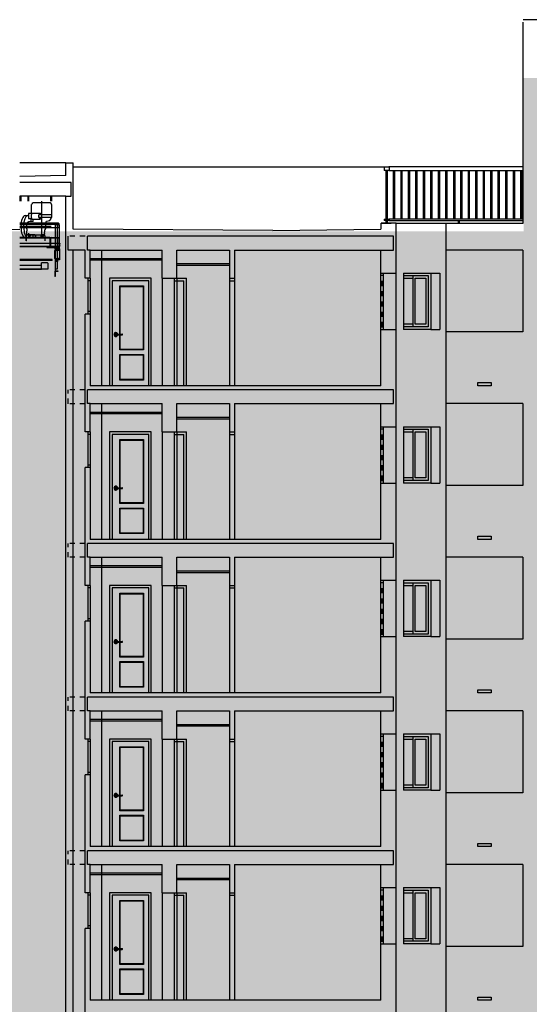
# Model space of a CAD drawing. Units: millimetres. Extents: x -5384 to 505, y -2040 to 815.
# Drawn here: x -2674 to -2664, y -637 to -618 of the extents above; entities that cross this region are included whole.
import ezdxf

# ---------------------------------------------------------------- set-up
doc = ezdxf.new("R2010")
doc.units = ezdxf.units.MM
for name, pattern in [('1C', [0.17, 0.1, -0.07]), ('_CONTINUOUS', [2, 1, 1]), ('CONTINUA', [0]), ('HIDDEN', [0.375, 0.25, -0.125]), ('TRAZOS', [19.05, 12.7, -6.35])]:
    doc.linetypes.add(name, pattern=pattern)
for name, color, linetype in [('Carpinteria', 32, 'Continuous'), ('FACHADA', 2, '_CONTINUOUS'), ('MUROS', 3, 'Continuous'), ('trama 10', 253, 'Continuous'), ('trama 11', 253, 'Continuous'), ('trama 12', 7, 'Continuous'), ('trama 6 a 9', 253, 'Continuous')]:
    doc.layers.add(name, color=color, linetype=linetype)

msp = doc.modelspace()

# ---------------------------------------------------------------- hatches: boundary and pattern name
at = {"layer": 'trama 10'}
msp.add_hatch(color=256, dxfattribs=at).paths.add_polyline_path([(-2677.701, -624.783), (-2649.407, -624.783), (-2649.407, -627.789), (-2677.701, -627.883)])
at = {"layer": 'trama 11'}
msp.add_hatch(color=256, dxfattribs=at).paths.add_polyline_path([(-2677.701, -621.783), (-2649.407, -621.783), (-2649.407, -624.789), (-2677.701, -624.883)])
at = {"layer": 'trama 12'}
msp.add_hatch(color=253, dxfattribs=at).paths.add_polyline_path([(-2663.706, -618.783), (-2649.407, -618.783), (-2649.407, -621.789), (-2663.697, -621.883)])
at = {"layer": 'trama 6 a 9'}
msp.add_hatch(color=256, dxfattribs=at).paths.add_polyline_path([(-2677.701, -627.793), (-2649.407, -627.793), (-2649.407, -639.783), (-2677.701, -639.783)])

# ---------------------------------------------------------------- linework, layer by layer
at = {"color": 7}
for p, q in [((-2673.527, -621.19), (-2673.527, -621.096)), ((-2673.511, -621.19), (-2673.511, -621.096)), ((-2673.374, -621.19), (-2673.374, -621.096)), ((-2673.359, -621.19), (-2673.359, -621.096)), ((-2673.303, -621.435), (-2673.303, -621.258)), ((-2673.19, -621.227), (-2673.271, -621.227)), ((-2673.184, -621.222), (-2673.19, -621.227)), ((-2673.031, -621.222), (-2673.184, -621.222)), ((-2673.107, -621.895), (-2673.107, -621.194)), ((-2673.025, -621.227), (-2673.031, -621.222)), ((-2672.934, -621.227), (-2673.025, -621.227)), ((-2672.927, -621.19), (-2672.927, -621.096)), ((-2672.912, -621.19), (-2672.912, -621.096)), ((-2672.912, -621.509), (-2672.912, -621.258)), ((-2673.432, -621.471), (-2673.379, -621.471)), ((-2673.303, -621.435), (-2673.364, -621.435)), ((-2673.364, -621.435), (-2673.364, -621.452)), ((-2673.364, -621.452), (-2673.364, -621.529)), ((-2673.291, -621.428), (-2673.135, -621.428)), ((-2672.912, -621.46), (-2673.164, -621.46)), ((-2673.163, -621.509), (-2673.163, -621.46)), ((-2672.784, -621.622), (-2673.537, -621.622)), ((-2672.769, -621.65), (-2673.537, -621.65)), ((-2673.364, -621.529), (-2673.304, -621.529)), ((-2673.272, -621.59), (-2673.364, -621.595)), ((-2673.292, -621.541), (-2673.136, -621.541)), ((-2673.273, -621.59), (-2673.273, -621.541)), ((-2672.927, -621.509), (-2673.164, -621.509)), ((-2673.035, -621.641), (-2673.012, -621.584)), ((-2673.028, -621.641), (-2673.035, -621.641)), ((-2673.025, -621.651), (-2673.028, -621.641)), ((-2673.025, -621.722), (-2673.025, -621.651)), ((-2673.012, -621.584), (-2672.947, -621.566)), ((-2672.947, -621.566), (-2672.931, -621.546)), ((-2672.931, -621.531), (-2672.925, -621.526)), ((-2672.931, -621.546), (-2672.931, -621.531)), ((-2672.927, -621.509), (-2672.912, -621.509)), ((-2672.927, -621.517), (-2672.927, -621.509)), ((-2672.92, -621.517), (-2672.927, -621.517)), ((-2672.925, -621.526), (-2672.92, -621.526)), ((-2672.92, -621.526), (-2672.92, -621.517)), ((-2672.836, -622.515), (-2672.836, -621.653)), ((-2672.758, -621.653), (-2672.835, -621.653)), ((-2672.801, -622.515), (-2672.801, -621.653)), ((-2672.768, -621.637), (-2672.784, -621.622)), ((-2672.769, -621.711), (-2672.769, -621.637)), ((-2672.758, -622.124), (-2672.758, -621.653)), ((-2672.919, -621.687), (-2673.537, -621.687)), ((-2672.769, -621.711), (-2673.537, -621.711)), ((-2673.4, -621.738), (-2673.407, -621.812)), ((-2673.407, -621.812), (-2673.407, -621.852)), ((-2673.407, -621.852), (-2673.254, -621.852)), ((-2673.238, -621.852), (-2673.397, -621.852)), ((-2673.366, -621.819), (-2673.366, -621.88)), ((-2673.342, -621.834), (-2673.342, -621.879)), ((-2673.28, -621.834), (-2673.28, -621.879)), ((-2673.254, -621.849), (-2673.134, -621.849)), ((-2673.254, -621.852), (-2673.254, -621.849)), ((-2673.134, -621.849), (-2673.133, -621.852)), ((-2673.133, -621.852), (-2673.072, -621.852)), ((-2673.059, -621.852), (-2673.11, -621.852)), ((-2673.086, -621.833), (-2673.086, -621.879)), ((-2673.072, -621.852), (-2673.071, -621.849)), ((-2673.071, -621.849), (-2673.059, -621.849)), ((-2673.059, -621.849), (-2673.059, -621.833)), ((-2673.059, -621.833), (-2673.049, -621.833)), ((-2673.052, -621.826), (-2673.037, -621.733)), ((-2673.049, -621.826), (-2673.052, -621.826)), ((-2673.049, -621.833), (-2673.049, -621.826)), ((-2673.037, -621.733), (-2673.028, -621.733)), ((-2673.028, -621.733), (-2673.025, -621.722)), ((-2673.369, -621.903), (-2673.537, -621.903)), ((-2672.943, -621.907), (-2673.537, -621.907)), ((-2672.945, -621.911), (-2673.537, -621.911)), ((-2673.537, -622.011), (-2672.769, -622.011)), ((-2673.432, -621.902), (-2673.379, -621.902)), ((-2673.412, -621.964), (-2673.412, -621.868)), ((-2673.407, -621.964), (-2673.412, -621.964)), ((-2673.407, -621.964), (-2673.407, -621.868)), ((-2673.35, -621.858), (-2673.397, -621.858)), ((-2673.369, -621.906), (-2673.369, -621.902)), ((-2673.365, -621.906), (-2673.365, -621.902)), ((-2672.945, -621.903), (-2673.365, -621.903)), ((-2673.34, -621.903), (-2673.34, -621.868)), ((-2673.335, -621.903), (-2673.335, -621.868)), ((-2673.222, -621.903), (-2673.222, -621.868)), ((-2673.125, -621.868), (-2673.125, -621.903)), ((-2673.12, -621.868), (-2673.12, -621.903)), ((-2673.059, -621.858), (-2673.11, -621.858)), ((-2673.049, -621.868), (-2673.049, -621.964)), ((-2673.043, -621.964), (-2673.049, -621.964)), ((-2673.043, -621.868), (-2673.043, -621.964)), ((-2672.945, -621.913), (-2672.945, -621.907)), ((-2672.939, -621.913), (-2672.945, -621.913)), ((-2672.939, -622.08), (-2672.939, -621.911)), ((-2672.935, -622.08), (-2672.935, -621.913)), ((-2672.931, -622.08), (-2672.931, -621.913)), ((-2672.931, -621.913), (-2672.924, -621.913)), ((-2672.925, -621.903), (-2672.765, -621.903)), ((-2672.925, -621.907), (-2672.765, -621.907)), ((-2672.924, -621.913), (-2672.924, -621.907)), ((-2672.774, -621.907), (-2672.774, -622.125)), ((-2672.77, -621.907), (-2672.77, -622.125)), ((-2672.769, -622.072), (-2672.769, -622.011)), ((-2672.765, -621.903), (-2672.765, -621.907)), ((-2672.758, -622.066), (-2672.758, -622.016)), ((-2672.756, -622.066), (-2672.756, -622.016)), ((-2673.537, -622.072), (-2672.769, -622.072)), ((-2672.945, -622.086), (-2673.537, -622.086)), ((-2673.006, -622.09), (-2673.006, -622.086)), ((-2673.006, -622.09), (-2672.864, -622.09)), ((-2672.945, -622.09), (-2673.006, -622.09)), ((-2673.006, -622.09), (-2673.006, -622.096)), ((-2673.006, -622.096), (-2672.864, -622.096)), ((-2672.945, -622.08), (-2672.945, -622.086)), ((-2672.939, -622.08), (-2672.945, -622.08)), ((-2672.931, -622.08), (-2672.925, -622.08)), ((-2672.925, -622.08), (-2672.925, -622.086)), ((-2672.925, -622.086), (-2672.774, -622.086)), ((-2672.925, -622.09), (-2672.864, -622.09)), ((-2672.864, -622.09), (-2672.864, -622.086)), ((-2672.864, -622.09), (-2672.864, -622.096)), ((-2672.85, -622.308), (-2672.85, -622.153)), ((-2672.846, -622.124), (-2672.757, -622.124)), ((-2672.846, -622.124), (-2672.846, -622.337)), ((-2672.841, -622.125), (-2672.846, -622.125)), ((-2672.846, -622.125), (-2672.846, -622.141)), ((-2672.846, -622.153), (-2672.846, -622.308)), ((-2672.842, -622.145), (-2672.818, -622.145)), ((-2672.816, -622.145), (-2672.842, -622.145)), ((-2672.842, -622.149), (-2672.769, -622.149)), ((-2672.841, -622.125), (-2672.841, -622.086)), ((-2672.837, -622.125), (-2672.837, -622.086)), ((-2672.834, -622.113), (-2672.834, -622.121)), ((-2672.834, -622.113), (-2672.816, -622.113)), ((-2672.834, -622.121), (-2672.816, -622.121)), ((-2672.831, -622.121), (-2672.823, -622.121)), ((-2672.831, -622.121), (-2672.831, -622.131)), ((-2672.831, -622.131), (-2672.823, -622.131)), ((-2672.831, -622.131), (-2672.823, -622.131)), ((-2672.831, -622.135), (-2672.823, -622.135)), ((-2672.831, -622.135), (-2672.822, -622.135)), ((-2672.823, -622.121), (-2672.823, -622.131)), ((-2672.823, -622.131), (-2672.823, -622.135)), ((-2672.822, -622.121), (-2672.822, -622.135)), ((-2672.822, -622.121), (-2672.816, -622.121)), ((-2672.821, -622.098), (-2672.821, -622.113)), ((-2672.79, -622.098), (-2672.821, -622.098)), ((-2672.821, -622.113), (-2672.79, -622.113)), ((-2672.821, -622.149), (-2672.821, -622.154)), ((-2672.821, -622.154), (-2672.79, -622.154)), ((-2672.818, -622.121), (-2672.818, -622.145)), ((-2672.818, -622.125), (-2672.793, -622.125)), ((-2672.818, -622.125), (-2672.818, -622.149)), ((-2672.816, -622.113), (-2672.816, -622.121)), ((-2672.816, -622.121), (-2672.795, -622.121)), ((-2672.816, -622.145), (-2672.795, -622.145)), ((-2672.815, -622.085), (-2672.813, -622.083)), ((-2672.815, -622.085), (-2672.815, -622.125)), ((-2672.813, -622.083), (-2672.798, -622.083)), ((-2672.813, -622.09), (-2672.798, -622.09)), ((-2672.806, -622.055), (-2672.806, -622.172)), ((-2672.798, -622.083), (-2672.796, -622.085)), ((-2672.796, -622.085), (-2672.796, -622.125)), ((-2672.795, -622.113), (-2672.795, -622.121)), ((-2672.778, -622.113), (-2672.795, -622.113)), ((-2672.795, -622.121), (-2672.789, -622.121)), ((-2672.778, -622.121), (-2672.795, -622.121)), ((-2672.795, -622.145), (-2672.769, -622.145)), ((-2672.793, -622.121), (-2672.793, -622.145)), ((-2672.793, -622.125), (-2672.793, -622.149)), ((-2672.793, -622.145), (-2672.769, -622.145)), ((-2672.79, -622.098), (-2672.79, -622.113)), ((-2672.79, -622.149), (-2672.79, -622.154)), ((-2672.789, -622.121), (-2672.789, -622.135)), ((-2672.78, -622.135), (-2672.789, -622.135)), ((-2672.788, -622.121), (-2672.788, -622.131)), ((-2672.788, -622.121), (-2672.78, -622.121)), ((-2672.788, -622.131), (-2672.78, -622.131)), ((-2672.788, -622.131), (-2672.788, -622.135)), ((-2672.788, -622.131), (-2672.78, -622.131)), ((-2672.78, -622.135), (-2672.788, -622.135)), ((-2672.78, -622.121), (-2672.78, -622.131)), ((-2672.778, -622.113), (-2672.778, -622.121)), ((-2672.77, -622.125), (-2672.765, -622.125)), ((-2672.765, -622.141), (-2672.765, -622.124)), ((-2672.765, -622.124), (-2672.761, -622.124)), ((-2672.765, -622.125), (-2672.765, -622.141)), ((-2672.761, -622.124), (-2672.761, -622.141)), ((-2672.761, -622.124), (-2672.761, -622.337)), ((-2672.757, -622.124), (-2672.757, -622.337)), ((-2672.903, -622.328), (-2673.537, -622.328)), ((-2672.903, -622.353), (-2673.537, -622.353)), ((-2672.992, -622.398), (-2673.111, -622.398)), ((-2673.111, -622.515), (-2673.111, -622.398)), ((-2673.111, -622.516), (-2673.111, -622.415)), ((-2672.982, -622.408), (-2672.992, -622.398)), ((-2672.982, -622.515), (-2672.982, -622.408)), ((-2672.903, -622.353), (-2672.903, -622.328)), ((-2672.757, -622.337), (-2672.846, -622.337)), ((-2672.845, -622.368), (-2672.845, -622.547)), ((-2672.842, -622.312), (-2672.779, -622.312)), ((-2672.842, -622.316), (-2672.779, -622.316)), ((-2672.841, -622.368), (-2672.841, -622.547)), ((-2672.833, -622.356), (-2672.789, -622.356)), ((-2672.833, -622.36), (-2672.789, -622.36)), ((-2672.789, -622.356), (-2672.789, -622.36)), ((-2672.789, -622.356), (-2672.789, -622.36)), ((-2672.775, -622.32), (-2672.775, -622.337)), ((-2672.775, -622.337), (-2672.771, -622.337)), ((-2672.771, -622.337), (-2672.771, -622.32)), ((-2673.537, -622.517), (-2673.113, -622.517)), ((-2673.111, -622.516), (-2673.111, -622.436)), ((-2673.111, -622.515), (-2672.982, -622.515)), ((-2672.85, -622.565), (-2672.85, -622.66)), ((-2672.847, -622.565), (-2672.847, -622.66)), ((-2672.789, -622.559), (-2672.844, -622.559)), ((-2672.789, -622.562), (-2672.844, -622.562)), ((-2672.836, -622.515), (-2672.799, -622.515)), ((-2672.833, -622.555), (-2672.789, -622.555)), ((-2672.833, -622.559), (-2672.789, -622.559)), ((-2672.789, -622.555), (-2672.789, -622.559)), ((-2672.789, -622.555), (-2672.789, -622.559)), ((-2672.789, -622.559), (-2672.789, -622.562)), ((-2672.789, -622.559), (-2672.789, -622.562)), ((-2672.847, -622.66), (-2672.85, -622.66))]:
    msp.add_line(p, q, dxfattribs=at)
at = {"color": 7, "linetype": 'TRAZOS'}
for p, q in [((-2673.237, -621.858), (-2673.397, -621.858)), ((-2673.358, -621.87), (-2673.358, -621.858)), ((-2673.326, -621.87), (-2673.358, -621.87)), ((-2673.351, -621.87), (-2673.351, -621.858)), ((-2673.333, -621.87), (-2673.333, -621.858)), ((-2673.326, -621.87), (-2673.326, -621.858)), ((-2673.227, -621.903), (-2673.227, -621.868)), ((-2673.1, -621.87), (-2673.1, -621.858)), ((-2673.068, -621.87), (-2673.1, -621.87)), ((-2673.093, -621.87), (-2673.093, -621.858)), ((-2673.075, -621.87), (-2673.075, -621.858)), ((-2673.068, -621.87), (-2673.068, -621.858))]:
    msp.add_line(p, q, dxfattribs=at)
at = {"color": 7, "linetype": 'CONTINUA'}
for p, q in [((-2673.537, -622.441), (-2673.114, -622.441)), ((-2673.113, -622.517), (-2673.537, -622.517)), ((-2673.114, -622.516), (-2673.114, -622.441))]:
    msp.add_line(p, q, dxfattribs=at)
at = {"color": 7}
msp.add_circle((-2672.806, -622.09), 0.00202, dxfattribs=at)
for centre, radius, start, end in [((-2673.271, -621.258), 0.0315, 90, 180), ((-2672.944, -621.258), 0.0315, 0, 90), ((-2673.397, -621.868), 0.0152, 90, 180), ((-2673.35, -621.868), 0.0152, 0, 90), ((-2673.238, -621.868), 0.0152, 0, 90), ((-2673.11, -621.868), 0.0152, 90, 180), ((-2673.059, -621.868), 0.0152, 0, 90), ((-2673.397, -621.868), 0.0102, 90, 180), ((-2673.35, -621.868), 0.0102, 0, 90), ((-2673.11, -621.868), 0.0102, 90, 180), ((-2673.059, -621.868), 0.0102, 0, 90), ((-2672.945, -621.913), 0.0102, 0, 90), ((-2672.943, -621.911), 0.00407, 0, 90), ((-2672.925, -621.913), 0.0102, 90.0045, 180), ((-2672.925, -621.913), 0.0061, 90, 180), ((-2672.753, -622.016), 0.00508, 90, 180), ((-2672.753, -622.016), 0.00254, 90, 180), ((-2672.945, -622.08), 0.0061, 270, 0), ((-2672.945, -622.08), 0.0102, 270, 0), ((-2672.925, -622.08), 0.0102, 180, 270), ((-2672.925, -622.08), 0.0061, 180, 270), ((-2672.842, -622.153), 0.00813, 90, 180), ((-2672.842, -622.141), 0.00407, 180, 270), ((-2672.842, -622.153), 0.00407, 90, 180), ((-2672.831, -622.125), 0.0102, 180, 270), ((-2672.831, -622.125), 0.0102, 180, 270), ((-2672.831, -622.125), 0.0061, 180, 270), ((-2672.78, -622.125), 0.0061, 270, 0.0034), ((-2672.78, -622.125), 0.0102, 270, 0), ((-2672.78, -622.125), 0.0102, 270, 0), ((-2672.769, -622.141), 0.00813, 270, 0), ((-2672.769, -622.141), 0.00407, 270, 0), ((-2672.769, -622.141), 0.00407, 270, 0), ((-2672.753, -622.066), 0.00508, 180, 270), ((-2672.753, -622.066), 0.00254, 180, 270), ((-2672.842, -622.308), 0.00813, 180, 270), ((-2672.842, -622.308), 0.00407, 180, 270), ((-2672.833, -622.368), 0.0122, 90, 180), ((-2672.833, -622.368), 0.00813, 90, 180), ((-2672.779, -622.32), 0.00813, 0, 90), ((-2672.779, -622.32), 0.00407, 0, 90), ((-2672.844, -622.565), 0.0061, 90, 180), ((-2672.844, -622.565), 0.00305, 90, 180), ((-2672.833, -622.547), 0.0122, 180, 270), ((-2672.833, -622.547), 0.00813, 180, 270)]:
    msp.add_arc(centre, radius, start, end, dxfattribs=at)
at = {"color": 7, "linetype": 'TRAZOS'}
msp.add_arc((-2673.237, -621.868), 0.0102, 0, 90, dxfattribs=at)
at = {"color": 7}
for centre, major_axis, ratio, start_param, end_param in [((-2673.432, -621.687), (0, -0.215), 0.374606, 3.141593, 6.283185), ((-2673.379, -621.687), (0, 0.215), 0.374606, -0.183995, 3.83532), ((-2673.291, -621.484), (0, -0.0569), 0.374406, 3.141593, 6.283185), ((-2673.136, -621.484), (0, 0.0569), 0.374406, -1.129475, 1.129475), ((-2673.365, -621.687), (0, 0.0914), 0.459774, 0, 2.163134), ((-2673.379, -621.687), (0, 0.215), 0.374606, -1.115336, -0.750816), ((-2673.136, -621.484), (0, 0.0569), 0.374406, 2.015298, 4.267887)]:
    msp.add_ellipse(centre, major_axis=major_axis, ratio=ratio, start_param=start_param, end_param=end_param, dxfattribs=at)
at = {"layer": 'Carpinteria', "color": 7}
for p, q in [((-2666.418, -620.521), (-2666.321, -620.521)), ((-2666.418, -620.521), (-2666.418, -620.591)), ((-2666.321, -620.591), (-2666.418, -620.591)), ((-2666.382, -621.541), (-2666.382, -620.591)), ((-2666.357, -621.541), (-2666.357, -620.591)), ((-2663.706, -620.521), (-2666.328, -620.521)), ((-2666.328, -620.591), (-2663.706, -620.591)), ((-2666.321, -620.521), (-2666.321, -620.591)), ((-2666.237, -621.541), (-2666.237, -620.591)), ((-2666.212, -621.541), (-2666.212, -620.591)), ((-2666.091, -621.541), (-2666.091, -620.591)), ((-2666.066, -621.541), (-2666.066, -620.591)), ((-2665.945, -621.541), (-2665.945, -620.591)), ((-2665.92, -621.541), (-2665.92, -620.591)), ((-2665.799, -621.541), (-2665.799, -620.591)), ((-2665.774, -621.541), (-2665.774, -620.591)), ((-2665.653, -621.541), (-2665.653, -620.591)), ((-2665.628, -621.541), (-2665.628, -620.591)), ((-2665.507, -621.541), (-2665.507, -620.591)), ((-2665.482, -621.541), (-2665.482, -620.591)), ((-2665.361, -621.541), (-2665.361, -620.591)), ((-2665.336, -621.541), (-2665.336, -620.591)), ((-2665.214, -621.541), (-2665.214, -620.591)), ((-2665.189, -621.541), (-2665.189, -620.591)), ((-2665.068, -620.591), (-2665.068, -621.541)), ((-2665.043, -620.591), (-2665.043, -621.541)), ((-2664.922, -621.541), (-2664.922, -620.591)), ((-2664.897, -621.541), (-2664.897, -620.591)), ((-2664.776, -621.541), (-2664.776, -620.591)), ((-2664.751, -621.541), (-2664.751, -620.591)), ((-2664.63, -621.541), (-2664.63, -620.591)), ((-2664.605, -621.541), (-2664.605, -620.591)), ((-2664.484, -621.541), (-2664.484, -620.591)), ((-2664.459, -621.541), (-2664.459, -620.591)), ((-2664.338, -621.541), (-2664.338, -620.591)), ((-2664.313, -621.541), (-2664.313, -620.591)), ((-2664.192, -621.541), (-2664.192, -620.591)), ((-2664.167, -621.541), (-2664.167, -620.591)), ((-2664.046, -621.541), (-2664.046, -620.591)), ((-2664.021, -621.541), (-2664.021, -620.591)), ((-2663.9, -620.591), (-2663.9, -621.541)), ((-2663.875, -620.591), (-2663.875, -621.541)), ((-2663.754, -621.541), (-2663.754, -620.591)), ((-2663.729, -621.541), (-2663.729, -620.591)), ((-2666.418, -621.541), (-2666.321, -621.541)), ((-2666.418, -621.541), (-2666.418, -621.571)), ((-2666.321, -621.571), (-2666.418, -621.571)), ((-2666.382, -621.621), (-2666.382, -621.571)), ((-2666.357, -621.621), (-2666.357, -621.571)), ((-2663.706, -621.541), (-2666.328, -621.541)), ((-2666.328, -621.571), (-2663.706, -621.571)), ((-2666.321, -621.541), (-2666.321, -621.571)), ((-2664.972, -621.621), (-2664.972, -621.571)), ((-2664.947, -621.621), (-2664.947, -621.571)), ((-2671.936, -624.792), (-2671.936, -622.142)), ((-2670.756, -622.316), (-2672.16, -622.316)), ((-2670.756, -622.346), (-2672.16, -622.346)), ((-2669.442, -622.417), (-2670.471, -622.417)), ((-2669.442, -622.447), (-2670.471, -622.447)), ((-2666.485, -623.696), (-2666.485, -622.596)), ((-2666.435, -623.696), (-2666.435, -622.596)), ((-2666.185, -623.696), (-2666.185, -622.596)), ((-2666.04, -622.596), (-2666.04, -623.696)), ((-2665.51, -622.596), (-2665.333, -622.596)), ((-2665.333, -622.596), (-2665.333, -623.696)), ((-2672.209, -622.696), (-2672.209, -623.396)), ((-2672.16, -622.746), (-2672.209, -622.746)), ((-2672.16, -622.696), (-2672.16, -623.396)), ((-2670.756, -622.696), (-2670.756, -624.796)), ((-2670.521, -622.696), (-2670.521, -624.796)), ((-2670.521, -622.746), (-2670.33, -622.746)), ((-2670.471, -622.696), (-2670.28, -622.696)), ((-2670.471, -622.696), (-2670.471, -624.796)), ((-2670.33, -624.796), (-2670.33, -622.746)), ((-2670.28, -624.796), (-2670.28, -622.696)), ((-2669.442, -622.696), (-2669.442, -624.796)), ((-2669.442, -622.746), (-2669.342, -622.746)), ((-2669.342, -622.696), (-2669.342, -624.796)), ((-2665.863, -622.646), (-2665.863, -623.646)), ((-2672.16, -623.346), (-2672.209, -623.346)), ((-2665.51, -623.696), (-2665.333, -623.696)), ((-2671.686, -623.789), (-2671.536, -623.789)), ((-2671.686, -623.789), (-2671.686, -623.804)), ((-2671.686, -623.804), (-2671.536, -623.804)), ((-2670.756, -625.316), (-2672.16, -625.316)), ((-2671.936, -627.792), (-2671.936, -625.142)), ((-2670.756, -625.346), (-2672.16, -625.346)), ((-2669.442, -625.417), (-2670.471, -625.417)), ((-2669.442, -625.447), (-2670.471, -625.447)), ((-2672.209, -625.696), (-2672.209, -626.396)), ((-2672.16, -625.696), (-2672.16, -626.396)), ((-2670.756, -625.696), (-2670.756, -627.796)), ((-2670.521, -625.696), (-2670.521, -627.796)), ((-2670.471, -625.696), (-2670.28, -625.696)), ((-2670.471, -625.696), (-2670.471, -627.796)), ((-2670.28, -627.796), (-2670.28, -625.696)), ((-2669.442, -625.696), (-2669.442, -627.796)), ((-2669.342, -625.696), (-2669.342, -627.796)), ((-2666.485, -626.696), (-2666.485, -625.596)), ((-2666.435, -626.696), (-2666.435, -625.596)), ((-2666.185, -626.696), (-2666.185, -625.596)), ((-2666.04, -625.596), (-2666.04, -626.696)), ((-2665.863, -625.646), (-2665.863, -626.646)), ((-2665.51, -625.596), (-2665.333, -625.596)), ((-2665.333, -625.596), (-2665.333, -626.696)), ((-2672.16, -625.746), (-2672.209, -625.746)), ((-2670.521, -625.746), (-2670.33, -625.746)), ((-2670.33, -627.796), (-2670.33, -625.746)), ((-2669.442, -625.746), (-2669.342, -625.746)), ((-2672.16, -626.346), (-2672.209, -626.346)), ((-2671.686, -626.789), (-2671.536, -626.789)), ((-2671.686, -626.789), (-2671.686, -626.804)), ((-2671.686, -626.804), (-2671.536, -626.804)), ((-2665.51, -626.696), (-2665.333, -626.696)), ((-2671.936, -630.792), (-2671.936, -628.142)), ((-2670.756, -628.316), (-2672.16, -628.316)), ((-2670.756, -628.346), (-2672.16, -628.346)), ((-2669.442, -628.417), (-2670.471, -628.417)), ((-2669.442, -628.447), (-2670.471, -628.447)), ((-2672.209, -628.696), (-2672.209, -629.396)), ((-2672.16, -628.746), (-2672.209, -628.746)), ((-2672.16, -628.696), (-2672.16, -629.396)), ((-2670.756, -628.696), (-2670.756, -630.796)), ((-2670.521, -628.696), (-2670.521, -630.796)), ((-2670.521, -628.746), (-2670.33, -628.746)), ((-2670.471, -628.696), (-2670.28, -628.696)), ((-2670.471, -628.696), (-2670.471, -630.796)), ((-2670.33, -630.796), (-2670.33, -628.746)), ((-2670.28, -630.796), (-2670.28, -628.696)), ((-2669.442, -628.696), (-2669.442, -630.796)), ((-2669.442, -628.746), (-2669.342, -628.746)), ((-2669.342, -628.696), (-2669.342, -630.796)), ((-2666.485, -629.696), (-2666.485, -628.596)), ((-2666.435, -629.696), (-2666.435, -628.596)), ((-2666.185, -629.696), (-2666.185, -628.596)), ((-2666.04, -628.596), (-2666.04, -629.696)), ((-2665.863, -628.646), (-2665.863, -629.646)), ((-2665.51, -628.596), (-2665.333, -628.596)), ((-2665.333, -628.596), (-2665.333, -629.696)), ((-2672.16, -629.346), (-2672.209, -629.346)), ((-2665.51, -629.696), (-2665.333, -629.696)), ((-2671.686, -629.789), (-2671.536, -629.789)), ((-2671.686, -629.789), (-2671.686, -629.804)), ((-2671.686, -629.804), (-2671.536, -629.804)), ((-2671.936, -633.792), (-2671.936, -631.142)), ((-2670.756, -631.316), (-2672.16, -631.316)), ((-2670.756, -631.346), (-2672.16, -631.346)), ((-2669.442, -631.417), (-2670.471, -631.417)), ((-2669.442, -631.447), (-2670.471, -631.447)), ((-2666.485, -632.696), (-2666.485, -631.596)), ((-2666.435, -632.696), (-2666.435, -631.596)), ((-2666.185, -632.696), (-2666.185, -631.596)), ((-2666.04, -631.596), (-2666.04, -632.696)), ((-2665.863, -631.646), (-2665.863, -632.646)), ((-2665.51, -631.596), (-2665.333, -631.596)), ((-2665.333, -631.596), (-2665.333, -632.696)), ((-2672.209, -631.696), (-2672.209, -632.396)), ((-2672.16, -631.746), (-2672.209, -631.746)), ((-2672.16, -631.696), (-2672.16, -632.396)), ((-2670.756, -631.696), (-2670.756, -633.796)), ((-2670.521, -631.696), (-2670.521, -633.796)), ((-2670.521, -631.746), (-2670.33, -631.746)), ((-2670.471, -631.696), (-2670.28, -631.696)), ((-2670.471, -631.696), (-2670.471, -633.796)), ((-2670.33, -633.796), (-2670.33, -631.746)), ((-2670.28, -633.796), (-2670.28, -631.696)), ((-2669.442, -631.696), (-2669.442, -633.796)), ((-2669.442, -631.746), (-2669.342, -631.746)), ((-2669.342, -631.696), (-2669.342, -633.796)), ((-2672.16, -632.346), (-2672.209, -632.346)), ((-2671.686, -632.789), (-2671.536, -632.789)), ((-2671.686, -632.789), (-2671.686, -632.804)), ((-2671.686, -632.804), (-2671.536, -632.804)), ((-2665.51, -632.696), (-2665.333, -632.696)), ((-2671.936, -636.792), (-2671.936, -634.142)), ((-2670.756, -634.316), (-2672.16, -634.316)), ((-2670.756, -634.346), (-2672.16, -634.346)), ((-2669.442, -634.417), (-2670.471, -634.417)), ((-2669.442, -634.447), (-2670.471, -634.447)), ((-2672.209, -634.696), (-2672.209, -635.396)), ((-2672.16, -634.696), (-2672.16, -635.396)), ((-2670.756, -634.696), (-2670.756, -636.796)), ((-2670.521, -634.696), (-2670.521, -636.796)), ((-2670.471, -634.696), (-2670.28, -634.696)), ((-2670.471, -634.696), (-2670.471, -636.796)), ((-2670.28, -636.796), (-2670.28, -634.696)), ((-2669.442, -634.696), (-2669.442, -636.796)), ((-2669.342, -634.696), (-2669.342, -636.796)), ((-2666.485, -635.696), (-2666.485, -634.596)), ((-2666.435, -635.696), (-2666.435, -634.596)), ((-2666.185, -635.696), (-2666.185, -634.596)), ((-2666.04, -634.596), (-2666.04, -635.696)), ((-2665.863, -634.646), (-2665.863, -635.646)), ((-2665.51, -634.596), (-2665.333, -634.596)), ((-2665.333, -634.596), (-2665.333, -635.696)), ((-2672.16, -634.746), (-2672.209, -634.746)), ((-2670.521, -634.746), (-2670.33, -634.746)), ((-2670.33, -636.796), (-2670.33, -634.746)), ((-2669.442, -634.746), (-2669.342, -634.746)), ((-2672.16, -635.346), (-2672.209, -635.346)), ((-2665.51, -635.696), (-2665.333, -635.696)), ((-2671.686, -635.789), (-2671.536, -635.789)), ((-2671.686, -635.789), (-2671.686, -635.804)), ((-2671.686, -635.804), (-2671.536, -635.804))]:
    msp.add_line(p, q, dxfattribs=at)
at = {"layer": 'Carpinteria', "color": 7, "linetype": 'HIDDEN', "ltscale": 0.1}
for p, q in [((-2666.46, -623.65), (-2666.46, -622.646)), ((-2666.46, -626.65), (-2666.46, -625.646)), ((-2666.46, -629.65), (-2666.46, -628.646)), ((-2666.46, -632.65), (-2666.46, -631.646)), ((-2666.46, -635.65), (-2666.46, -634.646))]:
    msp.add_line(p, q, dxfattribs=at)
at = {"layer": 'Carpinteria', "color": 7}
for points in [[(-2666.04, -622.596), (-2665.51, -622.596), (-2665.51, -623.696), (-2666.04, -623.696)], [(-2670.967, -624.796), (-2670.967, -622.696), (-2671.784, -622.696), (-2671.784, -624.797)], [(-2671.017, -624.796), (-2671.017, -622.746), (-2671.734, -622.746), (-2671.734, -624.796)], [(-2666.435, -622.646), (-2666.485, -622.646)], [(-2666.04, -622.646), (-2665.56, -622.646), (-2665.56, -623.646), (-2666.04, -623.646)], [(-2666.04, -622.696), (-2665.863, -622.696), (-2665.863, -623.596), (-2666.04, -623.596)], [(-2671.584, -623.789), (-2671.584, -622.846), (-2671.117, -622.846), (-2671.117, -624.096), (-2671.584, -624.096), (-2671.584, -623.804)], [(-2671.574, -623.789), (-2671.574, -622.857), (-2671.128, -622.857), (-2671.128, -624.086), (-2671.574, -624.086), (-2671.574, -623.804)], [(-2666.485, -623.646), (-2666.435, -623.646)], [(-2666.485, -623.646), (-2666.435, -623.646)], [(-2670.967, -627.796), (-2670.967, -625.696), (-2671.784, -625.696), (-2671.784, -627.797)], [(-2666.435, -625.646), (-2666.485, -625.646)], [(-2666.04, -625.596), (-2665.51, -625.596), (-2665.51, -626.696), (-2666.04, -626.696)], [(-2666.04, -625.646), (-2665.56, -625.646), (-2665.56, -626.646), (-2666.04, -626.646)], [(-2666.04, -625.696), (-2665.863, -625.696), (-2665.863, -626.596), (-2666.04, -626.596)], [(-2671.017, -627.796), (-2671.017, -625.746), (-2671.734, -625.746), (-2671.734, -627.796)], [(-2671.584, -626.789), (-2671.584, -625.846), (-2671.117, -625.846), (-2671.117, -627.096), (-2671.584, -627.096), (-2671.584, -626.804)], [(-2671.574, -626.789), (-2671.574, -625.857), (-2671.128, -625.857), (-2671.128, -627.086), (-2671.574, -627.086), (-2671.574, -626.804)], [(-2666.485, -626.646), (-2666.435, -626.646)], [(-2666.485, -626.646), (-2666.435, -626.646)], [(-2670.967, -630.796), (-2670.967, -628.696), (-2671.784, -628.696), (-2671.784, -630.797)], [(-2671.017, -630.796), (-2671.017, -628.746), (-2671.734, -628.746), (-2671.734, -630.796)], [(-2666.435, -628.646), (-2666.485, -628.646)], [(-2666.04, -628.596), (-2665.51, -628.596), (-2665.51, -629.696), (-2666.04, -629.696)], [(-2666.04, -628.646), (-2665.56, -628.646), (-2665.56, -629.646), (-2666.04, -629.646)], [(-2666.04, -628.696), (-2665.863, -628.696), (-2665.863, -629.596), (-2666.04, -629.596)], [(-2671.584, -629.789), (-2671.584, -628.846), (-2671.117, -628.846), (-2671.117, -630.096), (-2671.584, -630.096), (-2671.584, -629.804)], [(-2671.574, -629.789), (-2671.574, -628.857), (-2671.128, -628.857), (-2671.128, -630.086), (-2671.574, -630.086), (-2671.574, -629.804)], [(-2666.485, -629.646), (-2666.435, -629.646)], [(-2666.485, -629.646), (-2666.435, -629.646)], [(-2666.435, -631.646), (-2666.485, -631.646)], [(-2666.04, -631.596), (-2665.51, -631.596), (-2665.51, -632.696), (-2666.04, -632.696)], [(-2666.04, -631.646), (-2665.56, -631.646), (-2665.56, -632.646), (-2666.04, -632.646)], [(-2670.967, -633.796), (-2670.967, -631.696), (-2671.784, -631.696), (-2671.784, -633.797)], [(-2671.017, -633.796), (-2671.017, -631.746), (-2671.734, -631.746), (-2671.734, -633.796)], [(-2671.584, -632.789), (-2671.584, -631.846), (-2671.117, -631.846), (-2671.117, -633.096), (-2671.584, -633.096), (-2671.584, -632.804)], [(-2666.04, -631.696), (-2665.863, -631.696), (-2665.863, -632.596), (-2666.04, -632.596)], [(-2671.574, -632.789), (-2671.574, -631.857), (-2671.128, -631.857), (-2671.128, -633.086), (-2671.574, -633.086), (-2671.574, -632.804)], [(-2666.485, -632.646), (-2666.435, -632.646)], [(-2666.485, -632.646), (-2666.435, -632.646)], [(-2670.967, -636.796), (-2670.967, -634.696), (-2671.784, -634.696), (-2671.784, -636.797)], [(-2666.435, -634.646), (-2666.485, -634.646)], [(-2666.04, -634.596), (-2665.51, -634.596), (-2665.51, -635.696), (-2666.04, -635.696)], [(-2666.04, -634.646), (-2665.56, -634.646), (-2665.56, -635.646), (-2666.04, -635.646)], [(-2666.04, -634.696), (-2665.863, -634.696), (-2665.863, -635.596), (-2666.04, -635.596)], [(-2671.017, -636.796), (-2671.017, -634.746), (-2671.734, -634.746), (-2671.734, -636.796)], [(-2671.584, -635.789), (-2671.584, -634.846), (-2671.117, -634.846), (-2671.117, -636.096), (-2671.584, -636.096), (-2671.584, -635.804)], [(-2671.574, -635.789), (-2671.574, -634.857), (-2671.128, -634.857), (-2671.128, -636.086), (-2671.574, -636.086), (-2671.574, -635.804)], [(-2666.485, -635.646), (-2666.435, -635.646)], [(-2666.485, -635.646), (-2666.435, -635.646)]]:
    msp.add_lwpolyline(points, dxfattribs=at)
for points in [[(-2665.813, -622.696), (-2665.61, -622.696), (-2665.61, -623.596), (-2665.813, -623.596)], [(-2671.117, -624.684), (-2671.584, -624.684), (-2671.584, -624.184), (-2671.117, -624.184)], [(-2671.128, -624.674), (-2671.574, -624.674), (-2671.574, -624.195), (-2671.128, -624.195)], [(-2665.813, -625.696), (-2665.61, -625.696), (-2665.61, -626.596), (-2665.813, -626.596)], [(-2671.117, -627.684), (-2671.584, -627.684), (-2671.584, -627.184), (-2671.117, -627.184)], [(-2671.128, -627.674), (-2671.574, -627.674), (-2671.574, -627.195), (-2671.128, -627.195)], [(-2665.813, -628.696), (-2665.61, -628.696), (-2665.61, -629.596), (-2665.813, -629.596)], [(-2671.117, -630.684), (-2671.584, -630.684), (-2671.584, -630.184), (-2671.117, -630.184)], [(-2671.128, -630.674), (-2671.574, -630.674), (-2671.574, -630.195), (-2671.128, -630.195)], [(-2665.813, -631.696), (-2665.61, -631.696), (-2665.61, -632.596), (-2665.813, -632.596)], [(-2671.117, -633.684), (-2671.584, -633.684), (-2671.584, -633.184), (-2671.117, -633.184)], [(-2671.128, -633.674), (-2671.574, -633.674), (-2671.574, -633.195), (-2671.128, -633.195)], [(-2665.813, -634.696), (-2665.61, -634.696), (-2665.61, -635.596), (-2665.813, -635.596)], [(-2671.117, -636.684), (-2671.584, -636.684), (-2671.584, -636.184), (-2671.117, -636.184)], [(-2671.128, -636.674), (-2671.574, -636.674), (-2671.574, -636.195), (-2671.128, -636.195)]]:
    msp.add_lwpolyline(points, close=True, dxfattribs=at)
for centre, radius, start, end in [((-2671.659, -623.796), 0.0373, 11.804, 348.196), ((-2671.659, -623.796), 0.033, 13.3825, 346.6175), ((-2671.659, -623.796), 0.0215, 20.8275, 159.1725), ((-2671.659, -623.796), 0.0215, 200.8275, 339.1725), ((-2671.659, -623.796), 0.0119, 39.7918, 140.2082), ((-2671.659, -623.796), 0.0119, 219.7918, 320.2082), ((-2671.536, -623.796), 0.00763, 270, 90), ((-2671.659, -626.796), 0.0373, 11.804, 348.196), ((-2671.659, -626.796), 0.033, 13.3825, 346.6175), ((-2671.659, -626.796), 0.0215, 20.8275, 159.1725), ((-2671.659, -626.796), 0.0215, 200.8275, 339.1725), ((-2671.659, -626.796), 0.0119, 39.7918, 140.2082), ((-2671.659, -626.796), 0.0119, 219.7918, 320.2082), ((-2671.536, -626.796), 0.00763, 270, 90), ((-2671.659, -629.796), 0.0373, 11.804, 348.196), ((-2671.659, -629.796), 0.033, 13.3825, 346.6175), ((-2671.659, -629.796), 0.0215, 20.8275, 159.1725), ((-2671.659, -629.796), 0.0215, 200.8275, 339.1725), ((-2671.659, -629.796), 0.0119, 39.7918, 140.2082), ((-2671.659, -629.796), 0.0119, 219.7918, 320.2082), ((-2671.536, -629.796), 0.00763, 270, 90), ((-2671.659, -632.796), 0.0373, 11.804, 348.196), ((-2671.659, -632.796), 0.033, 13.3825, 346.6175), ((-2671.659, -632.796), 0.0215, 20.8275, 159.1725), ((-2671.659, -632.796), 0.0215, 200.8275, 339.1725), ((-2671.659, -632.796), 0.0119, 39.7918, 140.2082), ((-2671.659, -632.796), 0.0119, 219.7918, 320.2082), ((-2671.536, -632.796), 0.00763, 270, 90), ((-2671.659, -635.796), 0.0373, 11.804, 348.196), ((-2671.659, -635.796), 0.033, 13.3825, 346.6175), ((-2671.659, -635.796), 0.0215, 20.8275, 159.1725), ((-2671.659, -635.796), 0.0215, 200.8275, 339.1725), ((-2671.659, -635.796), 0.0119, 39.7918, 140.2082), ((-2671.659, -635.796), 0.0119, 219.7918, 320.2082), ((-2671.536, -635.796), 0.00763, 270, 90)]:
    msp.add_arc(centre, radius, start, end, dxfattribs=at)
at = {"layer": 'FACHADA', "color": 7, "linetype": 'ByBlock'}
for p, q in [((-2660.935, -617.647), (-2663.706, -617.647)), ((-2663.706, -621.621), (-2663.706, -617.696)), ((-2672.638, -620.446), (-2673.537, -620.446)), ((-2672.495, -620.521), (-2666.418, -620.521)), ((-2672.532, -620.826), (-2673.537, -620.826)), ((-2672.532, -621.096), (-2672.532, -620.826)), ((-2666.182, -621.621), (-2663.706, -621.621)), ((-2665.21, -645.796), (-2665.21, -621.621)), ((-2672.588, -622.147), (-2672.588, -621.876)), ((-2666.235, -621.876), (-2672.21, -621.876)), ((-2672.21, -622.146), (-2672.21, -621.876)), ((-2666.235, -622.146), (-2666.235, -621.876)), ((-2672.495, -622.146), (-2672.588, -622.146)), ((-2672.16, -622.146), (-2672.21, -622.146)), ((-2663.71, -622.146), (-2665.21, -622.146)), ((-2663.706, -623.746), (-2663.706, -622.146)), ((-2663.71, -623.746), (-2665.21, -623.746)), ((-2666.235, -624.876), (-2672.21, -624.876)), ((-2672.21, -625.146), (-2672.21, -624.876)), ((-2666.235, -625.146), (-2666.235, -624.876)), ((-2672.16, -625.146), (-2672.21, -625.146)), ((-2663.71, -625.146), (-2665.21, -625.146)), ((-2663.706, -626.746), (-2663.706, -625.146)), ((-2663.71, -626.746), (-2665.21, -626.746)), ((-2666.235, -627.876), (-2672.21, -627.876)), ((-2672.21, -628.146), (-2672.21, -627.876)), ((-2666.235, -628.146), (-2666.235, -627.876)), ((-2672.16, -628.146), (-2672.21, -628.146)), ((-2663.71, -628.146), (-2665.21, -628.146)), ((-2663.706, -629.746), (-2663.706, -628.146)), ((-2663.71, -629.746), (-2665.21, -629.746)), ((-2666.235, -630.876), (-2672.21, -630.876)), ((-2672.21, -631.146), (-2672.21, -630.876)), ((-2666.235, -631.146), (-2666.235, -630.876)), ((-2672.16, -631.146), (-2672.21, -631.146)), ((-2663.71, -631.146), (-2665.21, -631.146)), ((-2663.706, -632.746), (-2663.706, -631.146)), ((-2663.71, -632.746), (-2665.21, -632.746)), ((-2666.235, -633.876), (-2672.21, -633.876)), ((-2672.21, -634.146), (-2672.21, -633.876)), ((-2666.235, -634.146), (-2666.235, -633.876)), ((-2672.16, -634.146), (-2672.21, -634.146)), ((-2663.71, -634.146), (-2665.21, -634.146)), ((-2663.706, -635.746), (-2663.706, -634.146)), ((-2663.71, -635.746), (-2665.21, -635.746))]:
    msp.add_line(p, q, dxfattribs=at)
at = {"layer": 'FACHADA', "color": 7, "linetype": 'ByBlock', "ltscale": 3}
for p, q in [((-2672.638, -621.096), (-2672.532, -621.096)), ((-2666.485, -622.146), (-2666.235, -622.146)), ((-2666.485, -625.146), (-2666.235, -625.146)), ((-2666.485, -628.146), (-2666.235, -628.146)), ((-2666.485, -631.146), (-2666.235, -631.146)), ((-2666.485, -634.146), (-2666.235, -634.146))]:
    msp.add_line(p, q, dxfattribs=at)
at = {"layer": 'FACHADA', "color": 7, "linetype": '1C', "ltscale": 0.5}
for p, q in [((-2672.588, -622.147), (-2672.588, -621.877)), ((-2672.26, -621.877), (-2672.588, -621.877)), ((-2672.26, -622.147), (-2672.588, -622.147)), ((-2672.588, -625.147), (-2672.588, -624.877)), ((-2672.26, -624.877), (-2672.588, -624.877)), ((-2672.26, -625.147), (-2672.588, -625.147)), ((-2672.588, -628.147), (-2672.588, -627.877)), ((-2672.26, -627.877), (-2672.588, -627.877)), ((-2672.26, -628.147), (-2672.588, -628.147)), ((-2672.588, -631.147), (-2672.588, -630.877)), ((-2672.26, -630.877), (-2672.588, -630.877)), ((-2672.26, -631.147), (-2672.588, -631.147)), ((-2672.588, -634.147), (-2672.588, -633.877)), ((-2672.26, -633.877), (-2672.588, -633.877)), ((-2672.26, -634.147), (-2672.588, -634.147))]:
    msp.add_line(p, q, dxfattribs=at)
at = {"layer": 'FACHADA', "color": 7, "linetype": 'ByBlock'}
for points in [[(-2664.59, -624.735), (-2664.33, -624.735), (-2664.33, -624.796), (-2664.59, -624.796)], [(-2664.59, -627.735), (-2664.33, -627.735), (-2664.33, -627.796), (-2664.59, -627.796)], [(-2664.59, -630.735), (-2664.33, -630.735), (-2664.33, -630.796), (-2664.59, -630.796)], [(-2664.59, -633.735), (-2664.33, -633.735), (-2664.33, -633.796), (-2664.59, -633.796)], [(-2664.59, -636.735), (-2664.33, -636.735), (-2664.33, -636.796), (-2664.59, -636.796)]]:
    msp.add_lwpolyline(points, close=True, dxfattribs=at)
at = {"layer": 'MUROS', "color": 7}
for p, q in [((-2672.638, -620.69), (-2672.638, -620.446)), ((-2672.638, -620.446), (-2672.495, -620.446)), ((-2672.495, -621.739), (-2672.495, -620.446)), ((-2672.638, -620.69), (-2673.537, -620.711)), ((-2672.638, -621.096), (-2673.537, -621.096)), ((-2672.638, -656.896), (-2672.638, -621.096)), ((-2666.485, -621.621), (-2666.486, -621.739)), ((-2666.185, -621.621), (-2666.482, -621.621)), ((-2666.482, -621.621), (-2666.282, -621.621)), ((-2666.185, -622.596), (-2666.185, -621.621)), ((-2672.495, -649.296), (-2672.494, -622.147)), ((-2672.16, -622.696), (-2672.16, -622.146)), ((-2670.756, -622.696), (-2670.756, -622.146)), ((-2670.471, -622.696), (-2670.471, -622.146)), ((-2669.442, -622.146), (-2669.442, -622.696)), ((-2669.342, -622.146), (-2669.342, -622.696)), ((-2666.485, -622.596), (-2666.485, -622.146)), ((-2666.485, -622.596), (-2666.185, -622.596)), ((-2672.16, -622.696), (-2672.26, -622.696)), ((-2670.756, -622.696), (-2670.471, -622.696)), ((-2672.26, -625.696), (-2672.26, -623.396)), ((-2672.26, -625.696), (-2672.26, -623.396)), ((-2672.16, -623.396), (-2672.26, -623.396)), ((-2672.16, -623.396), (-2672.16, -624.796)), ((-2666.485, -624.796), (-2666.485, -623.696)), ((-2666.485, -623.696), (-2666.185, -623.696)), ((-2666.185, -625.596), (-2666.185, -623.696)), ((-2672.16, -625.696), (-2672.16, -625.146)), ((-2670.756, -625.696), (-2670.756, -625.146)), ((-2670.471, -625.696), (-2670.471, -625.146)), ((-2669.442, -625.146), (-2669.442, -625.696)), ((-2669.342, -625.146), (-2669.342, -625.696)), ((-2666.485, -625.596), (-2666.485, -625.146)), ((-2672.16, -625.696), (-2672.26, -625.696)), ((-2670.756, -625.696), (-2670.471, -625.696)), ((-2666.485, -625.596), (-2666.185, -625.596)), ((-2672.26, -628.696), (-2672.26, -626.396)), ((-2672.26, -628.696), (-2672.26, -626.396)), ((-2672.16, -626.396), (-2672.26, -626.396)), ((-2672.16, -626.396), (-2672.16, -627.796)), ((-2666.485, -627.796), (-2666.485, -626.696)), ((-2666.485, -626.696), (-2666.185, -626.696)), ((-2666.185, -628.596), (-2666.185, -626.696)), ((-2672.16, -628.696), (-2672.16, -628.146)), ((-2670.756, -628.696), (-2670.756, -628.146)), ((-2670.471, -628.696), (-2670.471, -628.146)), ((-2669.442, -628.146), (-2669.442, -628.696)), ((-2669.342, -628.146), (-2669.342, -628.696)), ((-2666.485, -628.596), (-2666.485, -628.146)), ((-2672.16, -628.696), (-2672.26, -628.696)), ((-2670.756, -628.696), (-2670.471, -628.696)), ((-2666.485, -628.596), (-2666.185, -628.596)), ((-2672.26, -631.696), (-2672.26, -629.396)), ((-2672.26, -631.696), (-2672.26, -629.396)), ((-2672.16, -629.396), (-2672.26, -629.396)), ((-2672.16, -629.396), (-2672.16, -630.796)), ((-2666.485, -630.796), (-2666.485, -629.696)), ((-2666.485, -629.696), (-2666.185, -629.696)), ((-2666.185, -631.596), (-2666.185, -629.696)), ((-2672.16, -631.696), (-2672.16, -631.146)), ((-2670.756, -631.696), (-2670.756, -631.146)), ((-2670.471, -631.696), (-2670.471, -631.146)), ((-2669.442, -631.146), (-2669.442, -631.696)), ((-2669.342, -631.146), (-2669.342, -631.696)), ((-2666.485, -631.596), (-2666.485, -631.146)), ((-2666.485, -631.596), (-2666.185, -631.596)), ((-2672.16, -631.696), (-2672.26, -631.696)), ((-2670.756, -631.696), (-2670.471, -631.696)), ((-2672.26, -634.696), (-2672.26, -632.396)), ((-2672.26, -634.696), (-2672.26, -632.396)), ((-2672.16, -632.396), (-2672.26, -632.396)), ((-2672.16, -632.396), (-2672.16, -633.796)), ((-2666.485, -633.796), (-2666.485, -632.696)), ((-2666.485, -632.696), (-2666.185, -632.696)), ((-2666.185, -634.596), (-2666.185, -632.696)), ((-2672.16, -634.696), (-2672.16, -634.146)), ((-2670.756, -634.696), (-2670.756, -634.146)), ((-2670.471, -634.696), (-2670.471, -634.146)), ((-2669.442, -634.146), (-2669.442, -634.696)), ((-2669.342, -634.146), (-2669.342, -634.696)), ((-2666.485, -634.596), (-2666.485, -634.146)), ((-2672.16, -634.696), (-2672.26, -634.696)), ((-2670.756, -634.696), (-2670.471, -634.696)), ((-2666.485, -634.596), (-2666.185, -634.596)), ((-2672.26, -637.696), (-2672.26, -635.396)), ((-2672.26, -637.696), (-2672.26, -635.396)), ((-2672.16, -635.396), (-2672.26, -635.396)), ((-2672.16, -635.396), (-2672.16, -636.796)), ((-2666.485, -636.796), (-2666.485, -635.696)), ((-2666.485, -635.696), (-2666.185, -635.696)), ((-2666.185, -637.596), (-2666.185, -635.696))]:
    msp.add_line(p, q, dxfattribs=at)
at = {"layer": 'MUROS', "color": 7, "linetype": 'ByBlock', "ltscale": 3}
for p, q in [((-2675.762, -621.767), (-2673.537, -621.739)), ((-2668.597, -621.767), (-2672.495, -621.739)), ((-2668.597, -621.767), (-2666.486, -621.739)), ((-2672.26, -622.147), (-2672.495, -622.147)), ((-2672.26, -622.696), (-2672.26, -622.147)), ((-2672.16, -622.146), (-2670.756, -622.146)), ((-2670.471, -622.146), (-2669.442, -622.146)), ((-2669.342, -622.146), (-2666.485, -622.146)), ((-2669.442, -622.696), (-2669.342, -622.696)), ((-2666.485, -624.796), (-2672.16, -624.796)), ((-2672.16, -625.146), (-2670.756, -625.146)), ((-2670.471, -625.146), (-2669.442, -625.146)), ((-2669.342, -625.146), (-2666.485, -625.146)), ((-2669.442, -625.696), (-2669.342, -625.696)), ((-2666.485, -627.796), (-2672.16, -627.796)), ((-2672.16, -628.146), (-2670.756, -628.146)), ((-2670.471, -628.146), (-2669.442, -628.146)), ((-2669.342, -628.146), (-2666.485, -628.146)), ((-2669.442, -628.696), (-2669.342, -628.696)), ((-2666.485, -630.796), (-2672.16, -630.796)), ((-2672.16, -631.146), (-2670.756, -631.146)), ((-2670.471, -631.146), (-2669.442, -631.146)), ((-2669.342, -631.146), (-2666.485, -631.146)), ((-2669.442, -631.696), (-2669.342, -631.696)), ((-2666.485, -633.796), (-2672.16, -633.796)), ((-2672.16, -634.146), (-2670.756, -634.146)), ((-2670.471, -634.146), (-2669.442, -634.146)), ((-2669.342, -634.146), (-2666.485, -634.146)), ((-2669.442, -634.696), (-2669.342, -634.696)), ((-2666.485, -636.796), (-2672.16, -636.796))]:
    msp.add_line(p, q, dxfattribs=at)

doc.saveas('drawing.dxf')
